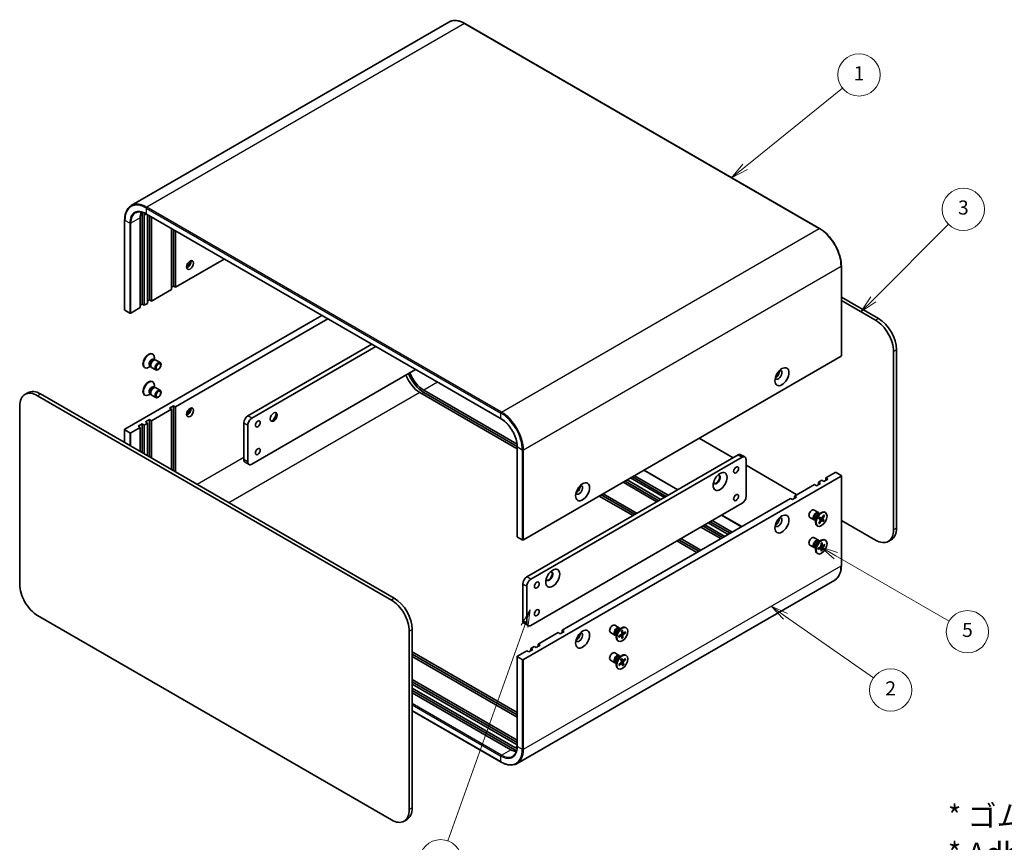
# Model space of a CAD drawing. Units: millimetres. Extents: x 36 to 3781, y 20 to 723.
# Drawn here: x 470 to 820, y 260 to 552 of the extents above; entities that cross this region are included whole.
import ezdxf

# ---------------------------------------------------------------- set-up
doc = ezdxf.new("R2010")
doc.units = ezdxf.units.MM
doc.header["$LTSCALE"] = 2.5
for name, color, linetype, lineweight in [('Symbol (ISO)', 7, 'Continuous', 18), ('Symbol (TK)', 100, 'Continuous', 18), ('Visible (ISO)', 7, 'Continuous', 35), ('Visible Narrow (ISO)', 7, 'Continuous', 25)]:
    doc.layers.add(name, color=color, linetype=linetype, lineweight=lineweight)
doc.styles.add('Note Text (TK)', font='txt')
doc.styles.add('Note Text (TK2)', font='txt')

# ---------------------------------------------------------------- blocks, each defined once
blk = doc.blocks.new('バルーン1')
at = {"layer": 'Symbol (TK)', "color": 100}
for p, q in [((260.55, 137.03), (259.24, 134.84)), ((259.71, 134.68), (260.55, 137.03)), ((260.18, 134.51), (260.55, 137.03)), ((259.71, 134.68), (248.84, 104.23))]:
    blk.add_line(p, q, dxfattribs=at)
at = {"layer": 'Symbol (TK)'}
blk.add_circle((247.83, 101.41), 3, dxfattribs=at)
at = {"layer": 'Symbol (TK)', "color": 7, "insert": (247.83, 101.39), "char_height": 2, "attachment_point": 5, "style": 'Note Text (TK2)'}
blk.add_mtext('4', dxfattribs=at)
blk = doc.blocks.new('バルーン2')
at = {"layer": 'Symbol (TK)', "color": 100}
for p, q in [((296.77, 136.07), (294.72, 137.51)), ((297.06, 136.48), (294.72, 137.51)), ((294.72, 137.51), (296.48, 135.67)), ((296.77, 136.07), (309.26, 127.34))]:
    blk.add_line(p, q, dxfattribs=at)
at = {"layer": 'Symbol (TK)'}
blk.add_circle((311.7, 125.63), 3, dxfattribs=at)
at = {"layer": 'Symbol (TK)', "color": 7, "insert": (311.7, 125.61), "char_height": 2, "attachment_point": 5, "style": 'Note Text (TK2)'}
blk.add_mtext('2', dxfattribs=at)
blk = doc.blocks.new('バルーン3')
at = {"layer": 'Symbol (TK)', "color": 100}
for p, q in [((303.92, 144.69), (301.75, 145.94)), ((304.17, 145.12), (301.75, 145.94)), ((301.75, 145.94), (303.67, 144.26)), ((303.92, 144.69), (320, 135.4))]:
    blk.add_line(p, q, dxfattribs=at)
at = {"layer": 'Symbol (TK)'}
blk.add_circle((322.6, 133.9), 3, dxfattribs=at)
at = {"layer": 'Symbol (TK)', "color": 7, "insert": (322.6, 133.9), "char_height": 2, "attachment_point": 5, "style": 'Note Text (TK2)'}
blk.add_mtext('5', dxfattribs=at)
blk = doc.blocks.new('バルーン4')
at = {"layer": 'Symbol (TK)', "color": 100}
for p, q in [((309.25, 181.05), (319.91, 191.71)), ((308.9, 181.4), (307.48, 179.28)), ((309.25, 181.05), (307.48, 179.28)), ((307.48, 179.28), (309.6, 180.7))]:
    blk.add_line(p, q, dxfattribs=at)
at = {"layer": 'Symbol (TK)'}
blk.add_circle((322.02, 193.82), 3, dxfattribs=at)
at = {"layer": 'Symbol (TK)', "color": 7, "insert": (322.02, 193.82), "char_height": 2, "attachment_point": 5, "style": 'Note Text (TK2)'}
blk.add_mtext('3', dxfattribs=at)
blk = doc.blocks.new('バルーン5')
at = {"layer": 'Symbol (TK)', "color": 100}
for p, q in [((291.06, 199.85), (304.88, 211.01)), ((290.74, 200.24), (289.11, 198.28)), ((291.06, 199.85), (289.11, 198.28)), ((289.11, 198.28), (291.37, 199.46))]:
    blk.add_line(p, q, dxfattribs=at)
at = {"layer": 'Symbol (TK)'}
blk.add_circle((307.21, 212.89), 3, dxfattribs=at)
at = {"layer": 'Symbol (TK)', "color": 7, "insert": (307.21, 212.86), "char_height": 2, "attachment_point": 5, "style": 'Note Text (TK2)'}
blk.add_mtext('1', dxfattribs=at)

msp = doc.modelspace()

# ---------------------------------------------------------------- linework, layer by layer
at = {"layer": 'Visible (ISO)'}
for p, q in [((622.5219, 550.954), (509.809, 485.8792)), ((628.1719, 550.4241), (754.0369, 477.7559)), ((513.6827, 450.9191), (513.6827, 482.7625)), ((514.3898, 482.3542), (514.3898, 450.5108)), ((515.159, 482.8701), (641.024, 410.2019)), ((515.5919, 451.2049), (515.5919, 482.6202)), ((516.299, 452.4296), (516.299, 482.2119)), ((507.443, 480.7212), (507.443, 448.8779)), ((512.9756, 449.6944), (512.9756, 481.5377)), ((517.0061, 481.8037), (517.0061, 452.0214)), ((524.0772, 456.1038), (524.0772, 477.7212)), ((524.7843, 457.3286), (524.7843, 477.3129)), ((525.4914, 476.9047), (525.4914, 456.9203)), ((525.4914, 456.9203), (542.7983, 466.9125)), ((761.7529, 464.3913), (761.7529, 432.5479)), ((517.0061, 452.0214), (524.0772, 456.1038)), ((524.7843, 457.3286), (524.0772, 456.9203)), ((525.4914, 456.9203), (524.7843, 457.3286)), ((513.6827, 450.9191), (512.9756, 450.5108)), ((514.3898, 450.5108), (513.6827, 450.9191)), ((514.3898, 450.5108), (515.5919, 451.2049)), ((516.299, 452.4296), (515.5919, 452.0214)), ((517.0061, 452.0214), (516.299, 452.4296)), ((761.7529, 453.4403), (774.9586, 445.816)), ((773.898, 445.2036), (761.7529, 452.2156)), ((509.2279, 447.7756), (507.5309, 448.7554)), ((509.6522, 447.7756), (512.9756, 449.6944)), ((577.4466, 446.9084), (507.5309, 406.5425)), ((579.5679, 445.6836), (525.4914, 414.4625)), ((517.2497, 433.2557), (517.4241, 433.155)), ((551.1593, 411.319), (595.1242, 436.7021)), ((596.5384, 435.8857), (552.5736, 410.5025)), ((780.2619, 370.9024), (780.2619, 434.1809)), ((781.3226, 434.7933), (781.3226, 371.5148)), ((517.7148, 431.3667), (518.082, 431.1547)), ((517.9234, 431.1458), (518.1849, 431.1605)), ((517.9937, 431.2057), (517.9937, 431.8961)), ((518.4985, 431.0913), (520.0518, 430.1945)), ((761.665, 432.4254), (648.9522, 367.3507)), ((514.4997, 428.4925), (514.6741, 428.3918)), ((516.647, 428.8733), (516.0491, 428.5281)), ((516.3681, 429.0343), (516.7353, 428.8223)), ((516.6638, 428.964), (516.7818, 428.7302)), ((516.9985, 428.4932), (518.5518, 427.5964)), ((552.5736, 394.1726), (610.6806, 427.7207)), ((517.2497, 423.4577), (517.4241, 423.357)), ((473.1202, 419.5215), (472.0596, 418.9091)), ((517.7148, 421.5688), (518.082, 421.3567)), ((517.9234, 421.3478), (518.1849, 421.3625)), ((517.9937, 421.4077), (517.9937, 422.0981)), ((518.4985, 421.2933), (520.0518, 420.3966)), ((646.743, 399.653), (612.1827, 419.6065)), ((613.5969, 420.4229), (646.6777, 401.3237)), ((613.5969, 419.6065), (646.741, 400.4707)), ((602.071, 345.9993), (476.5596, 418.4634)), ((477.6202, 419.0757), (603.1317, 346.6117)), ((514.4997, 418.6946), (514.6741, 418.5939)), ((516.647, 419.0753), (516.0491, 418.7301)), ((516.3681, 419.2363), (516.7353, 419.0243)), ((516.6638, 419.166), (516.7818, 418.9322)), ((516.9985, 418.6952), (518.5518, 417.7985)), ((470.1956, 414.7891), (470.1956, 351.5106)), ((524.0772, 413.646), (517.0061, 409.5635)), ((523.37, 414.0543), (524.7843, 414.8708)), ((524.0772, 413.646), (523.37, 414.0543)), ((524.0772, 392.2538), (524.0772, 413.646)), ((524.7843, 414.8708), (524.7843, 391.8456)), ((524.7843, 414.8708), (525.4914, 414.4625)), ((525.4914, 414.4625), (525.4914, 391.4373)), ((514.8848, 409.1553), (516.299, 409.9718)), ((515.5919, 408.747), (514.8848, 409.1553)), ((516.299, 409.9718), (516.299, 396.7445)), ((516.299, 409.9718), (517.0061, 409.5635)), ((517.0061, 409.5635), (517.0061, 396.3363)), ((549.7451, 395.8056), (549.7451, 408.8695)), ((507.443, 406.42), (507.443, 401.8576)), ((509.2279, 405.3178), (507.5309, 406.2976)), ((512.9756, 407.2365), (509.6522, 405.3178)), ((512.2685, 407.6448), (513.6827, 408.4613)), ((512.9756, 407.2365), (512.2685, 407.6448)), ((512.9756, 398.6633), (512.9756, 407.2365)), ((513.6827, 408.4613), (513.6827, 398.2551)), ((513.6827, 408.4613), (514.3898, 408.053)), ((515.5919, 408.747), (514.3898, 408.053)), ((514.3898, 408.053), (514.3898, 397.8468)), ((515.5919, 397.1528), (515.5919, 408.747)), ((551.1593, 408.053), (551.1593, 394.9891)), ((711.319, 403.3582), (723.3398, 396.4179)), ((646.743, 368.4529), (646.743, 400.2963)), ((551.5736, 394.0735), (550.1593, 394.89)), ((650.1543, 354.1643), (725.1076, 397.4386)), ((726.5218, 396.6221), (651.5685, 353.3478)), ((726.1076, 397.5376), (727.5218, 396.7211)), ((727.936, 382.7416), (727.936, 395.8056)), ((691.7493, 392.0596), (703.7701, 385.1194)), ((727.936, 393.7643), (745.9673, 383.354)), ((648.9522, 324.8928), (761.665, 389.9676)), ((685.0147, 388.1713), (697.0355, 381.2311)), ((685.7218, 388.5796), (697.7426, 381.6394)), ((698.9447, 382.3334), (686.9238, 389.2736)), ((687.631, 389.6819), (699.6518, 382.7416)), ((688.3381, 390.0901), (700.3589, 383.1499)), ((753.604, 387.7631), (754.8061, 388.4571)), ((755.5132, 388.0489), (754.8061, 388.4571)), ((756.9274, 388.8654), (755.5132, 388.0489)), ((756.2203, 389.2736), (759.5437, 391.1924)), ((756.2203, 389.2736), (756.9274, 388.8654)), ((756.2203, 388.4571), (756.2203, 389.2736)), ((759.968, 391.1924), (761.665, 390.2126)), ((761.7529, 390.0901), (761.7529, 358.2467)), ((696.3284, 380.8229), (684.3076, 387.7631)), ((745.1187, 382.8641), (752.1898, 386.9466)), ((752.8969, 386.5383), (752.1898, 386.9466)), ((754.3111, 387.3548), (752.8969, 386.5383)), ((753.604, 387.7631), (754.3111, 387.3548)), ((753.604, 386.9466), (753.604, 387.7631)), ((662.6701, 335.2624), (743.7045, 382.0476)), ((687.8431, 375.9239), (675.8223, 382.8641)), ((676.5294, 383.2724), (688.5502, 376.3321)), ((677.2365, 383.6806), (689.2573, 376.7404)), ((744.4116, 381.6394), (743.7045, 382.0476)), ((745.8258, 382.4559), (744.4116, 381.6394)), ((745.1187, 382.8641), (745.8258, 382.4559)), ((745.1187, 382.0476), (745.1187, 382.8641)), ((651.5685, 337.0178), (726.5218, 380.2921)), ((753.6116, 376.9984), (752.0583, 377.8952)), ((715.9152, 374.1684), (722.9863, 370.0859)), ((719.3265, 376.1379), (726.3976, 372.0554)), ((752.1116, 374.4003), (750.5583, 375.2971)), ((752.6164, 374.2859), (752.4051, 374.4079)), ((752.5281, 374.3369), (752.4252, 374.3311)), ((752.6164, 374.7413), (752.6164, 373.5955)), ((753.5687, 376.3906), (754.561, 376.9635)), ((753.7402, 373.2463), (754.3386, 374.277)), ((753.9631, 376.6183), (753.7518, 376.7404)), ((753.7868, 374.9389), (754.3456, 374.5332)), ((754.3458, 374.5331), (753.8029, 374.9293)), ((753.8748, 376.6693), (753.8283, 376.7614)), ((753.8837, 374.929), (755.3429, 373.9203)), ((753.9827, 373.0876), (754.6135, 374.0971)), ((754.6465, 375.0161), (754.0166, 375.2948)), ((755.5992, 374.3457), (754.0178, 375.1516)), ((754.0455, 375.3683), (754.6389, 375.02)), ((755.4253, 373.8667), (754.8319, 374.215)), ((755.4881, 376.1474), (754.8573, 375.1379)), ((755.684, 374.296), (755.1251, 374.7018)), ((755.7306, 375.9887), (755.1322, 374.958)), ((755.3566, 375.937), (755.6429, 375.9343)), ((756.1104, 376.9991), (755.936, 377.0997)), ((761.7529, 374.2402), (773.898, 367.2282)), ((718.9558, 367.7589), (711.8847, 371.8414)), ((712.5918, 372.2497), (719.6629, 368.1672)), ((713.2989, 372.6579), (720.37, 368.5754)), ((721.5721, 369.2694), (714.501, 373.3519)), ((715.2081, 373.7602), (722.2792, 369.6777)), ((753.3604, 372.2359), (753.186, 372.3366)), ((753.989, 373.1892), (753.8491, 373.4338)), ((646.8309, 368.3305), (648.5279, 367.3507)), ((710.4705, 362.8599), (703.3994, 366.9424)), ((704.1065, 367.3507), (711.1776, 363.2682)), ((704.8136, 367.7589), (711.8847, 363.6764)), ((753.6116, 367.2004), (752.0583, 368.0972)), ((753.5687, 366.5927), (754.561, 367.1656)), ((753.9631, 366.8204), (753.7518, 366.9424)), ((753.8748, 366.8714), (753.8283, 366.9634)), ((756.1104, 367.2011), (755.936, 367.3018)), ((779.4586, 367.3948), (778.398, 366.7824)), ((752.1116, 364.6024), (750.5583, 365.4991)), ((752.6164, 364.4879), (752.4051, 364.6099)), ((752.5281, 364.5389), (752.4252, 364.5332)), ((752.6164, 364.9434), (752.6164, 363.7975)), ((753.5375, 364.3326), (754.3799, 364.8464)), ((753.5375, 363.9232), (754.3799, 364.3822)), ((754.4946, 364.3865), (754.0991, 364.6751)), ((754.5581, 366.1004), (754.5344, 365.1139)), ((754.5581, 363.334), (754.5344, 364.293)), ((754.9901, 365.2446), (754.5423, 365.4427)), ((754.8715, 363.6349), (754.5423, 363.9735)), ((754.9127, 366.3051), (754.9364, 365.346)), ((754.9127, 363.5387), (754.9364, 364.5251)), ((755.9333, 365.7158), (755.0909, 365.2568)), ((755.9333, 365.3064), (755.0909, 364.7927)), ((755.3715, 365.4098), (755.8293, 365.294)), ((753.3604, 362.438), (753.186, 362.5387)), ((759.3869, 353.0887), (646.674, 288.0139)), ((648.7401, 338.6508), (648.7401, 351.7148)), ((650.1543, 350.8983), (650.1543, 337.8343)), ((476.5596, 340.4879), (602.071, 268.0239)), ((609.4957, 335.589), (609.4957, 272.3105)), ((649.1543, 337.7353), (650.5685, 336.9188)), ((682.9009, 336.1736), (681.3476, 337.0703)), ((682.858, 335.5658), (683.8503, 336.1387)), ((683.2524, 335.7935), (683.0411, 335.9155)), ((683.1641, 335.8445), (683.1176, 335.9366)), ((685.3997, 336.1742), (685.2253, 336.2749)), ((608.435, 271.6981), (608.435, 334.9766)), ((654.1848, 330.3634), (661.2559, 334.4459)), ((661.963, 334.0376), (661.2559, 334.4459)), ((663.3772, 334.8541), (661.963, 334.0376)), ((662.6701, 334.4459), (662.6701, 335.2624)), ((662.6701, 335.2624), (663.3772, 334.8541)), ((681.4009, 333.5755), (679.8476, 334.4723)), ((681.9058, 333.4611), (681.6944, 333.5831)), ((681.8174, 333.5121), (681.7145, 333.5063)), ((681.9058, 333.9165), (681.9058, 332.7707)), ((682.8208, 333.2482), (683.6617, 333.799)), ((682.8347, 332.8471), (683.6773, 333.3442)), ((683.7983, 333.352), (683.4109, 333.6347)), ((683.8009, 335.0376), (683.81, 334.0698)), ((684.2651, 334.2253), (683.8066, 334.4282)), ((683.8943, 332.3272), (683.8377, 333.2655)), ((684.2048, 332.6424), (683.8542, 332.992)), ((684.1551, 335.2581), (684.2117, 334.3198)), ((684.2486, 332.5478), (684.2394, 333.5155)), ((685.2148, 334.7382), (684.3721, 334.2411)), ((685.2286, 334.3371), (684.3877, 333.7864)), ((684.6851, 334.4258), (685.1246, 334.3218)), ((652.2756, 328.4446), (650.8614, 327.6281)), ((651.5685, 328.8529), (652.7706, 329.5469)), ((651.5685, 328.8529), (652.2756, 328.4446)), ((651.5685, 328.0364), (651.5685, 328.8529)), ((653.4777, 329.1386), (652.7706, 329.5469)), ((654.8919, 329.9551), (653.4777, 329.1386)), ((654.1848, 330.3634), (654.8919, 329.9551)), ((654.1848, 329.5469), (654.1848, 330.3634)), ((682.6497, 331.4111), (682.4753, 331.5118)), ((609.4957, 327.5873), (646.743, 306.0825)), ((609.4957, 326.7708), (646.743, 305.266)), ((646.743, 304.4495), (609.4957, 325.9543)), ((646.743, 325.9951), (646.743, 294.1518)), ((646.8309, 326.1176), (650.1543, 328.0364)), ((646.8309, 325.8726), (648.5279, 324.8928)), ((650.8614, 327.6281), (650.1543, 328.0364)), ((682.9009, 326.3756), (681.3476, 327.2724)), ((682.858, 325.7678), (683.8503, 326.3408)), ((683.2524, 325.9956), (683.0411, 326.1176)), ((683.1641, 326.0465), (683.1176, 326.1386)), ((683.5216, 324.976), (683.7329, 324.156)), ((683.8622, 325.2864), (684.119, 324.5079)), ((685.1261, 325.2116), (684.3103, 324.4966)), ((685.3997, 326.3763), (685.2253, 326.477)), ((681.4009, 323.7775), (679.8476, 324.6743)), ((681.9058, 323.6631), (681.6944, 323.7851)), ((681.8174, 323.7141), (681.7145, 323.7083)), ((681.9058, 324.1185), (681.9058, 322.9727)), ((682.6497, 321.6131), (682.4753, 321.7138)), ((682.8247, 323.1142), (683.6274, 323.8742)), ((682.9233, 322.7778), (683.7391, 323.4928)), ((682.9451, 322.8586), (682.9356, 322.8773)), ((683.8981, 323.5284), (683.5391, 323.7906)), ((684.4688, 323.0959), (683.5733, 323.823)), ((684.1652, 324.4529), (683.5908, 324.7071)), ((684.1873, 322.703), (683.9304, 323.4815)), ((684.5279, 323.0134), (684.3166, 323.8334)), ((685.2247, 324.8752), (684.422, 324.1152)), ((684.7647, 324.8949), (685.1228, 324.8432)), ((609.4957, 317.7893), (646.743, 296.2845)), ((609.4957, 316.9728), (646.743, 295.4681)), ((646.743, 294.6516), (609.4957, 316.1563)), ((609.4957, 314.7683), (645.9117, 293.7435)), ((609.4957, 313.9518), (645.9117, 292.927)), ((644.4974, 292.927), (609.4957, 313.1353)), ((609.4957, 306.7468), (641.024, 288.5439)), ((607.6317, 268.1905), (606.571, 267.5781))]:
    msp.add_line(p, q, dxfattribs=at)
for centre, major_axis, start_param, end_param in [((518.6324, 478.2717), (-4, 6.9282), 0.43656147, 0.78539816), ((520.0466, 479.0882), (-4.5, 7.7942), 0.68428824, 0.78539816), ((520.0466, 479.0882), (4, -6.9282), 3.78762006, 3.92699082), ((528.5319, 466.0243), (1.75, 3.0311), 4.29821921, 5.12655876), ((529.7694, 465.3098), (0.875, 1.5155), 3.67106299, 5.75371497), ((507.743, 448.8779), (-0.3, 0), 0, 0.78539816), ((509.44, 447.8981), (0.3, 0), 3.92699082, 5.49778714), ((773.898, 437.8552), (4.5, -7.7942), 0.78539816, 2.35619449), ((774.9586, 438.4675), (-4.5, 7.7942), 3.92699082, 5.49778714), ((515.8747, 430.8741), (1.375, 2.3816), 0, 3.14159265), ((516.0491, 430.7734), (1.375, 2.3816), 5.49778714, 10.21017612), ((517.0414, 430.2005), (0.6733, 1.1662), 0, 3.14159265), ((517.5317, 429.9175), (0.6733, 1.1662), 0.36136712, 2.78022553), ((517.7485, 429.7922), (0.75, 1.299), 0, 3.14159263), ((761.4529, 432.5479), (0.3, 0), 5.49778714, 6.28318531), ((613.5969, 426.9549), (4.5, -7.7942), 4.47444786, 5.49778714), ((613.5969, 426.9549), (4, -6.9282), 4.44401389, 5.49778714), ((739.4265, 425.9139), (0.875, 1.5155), 2.78022553, 6.64455243), ((738.5426, 426.4242), (0.875, 1.5155), 3.77694932, 5.64782864), ((515.8747, 421.0761), (1.375, 2.3816), 0, 3.14159265), ((516.0491, 420.9755), (1.375, 2.3816), 5.49778714, 10.21017612), ((612.1827, 426.1384), (-4, 6.9282), 1.30242124, 2.35619449), ((476.5596, 411.1149), (-4.5, 7.7942), 5.49778714, 7.06858347), ((477.6202, 411.7273), (-4.5, 7.7942), 5.49778714, 6.28318531), ((517.0414, 420.4025), (0.6733, 1.1662), 0, 3.14159265), ((517.5317, 420.1195), (0.6733, 1.1662), 0.36136712, 2.78022553), ((517.7485, 419.9943), (0.75, 1.299), 0, 3.14159265), ((528.5319, 413.7685), (1.75, 3.0311), 4.29821921, 5.12655876), ((529.7694, 413.0541), (-0.875, -1.5155), 0.52947034, 2.61212232), ((560.175, 411.0128), (0.875, 1.5155), 3.2427805, 6.18199746), ((551.1593, 409.686), (-1, -1.7321), 3.92699082, 5.49778714), ((552.5736, 408.8695), (1, 1.7321), 0.78539816, 2.35619449), ((558.9375, 411.7273), (1.75, 3.0311), 4.22569403, 5.19908394), ((507.743, 406.42), (-0.3, 0), 5.49778714, 7.06858347), ((509.44, 405.4402), (-0.3, 0), 0.78539816, 2.35619449), ((551.1593, 396.6221), (-1, -1.7321), 5.49778714, 6.28318531), ((552.5736, 395.8056), (-1, -1.7321), 5.49778714, 7.06858347), ((725.1076, 395.8056), (1, 1.7321), 0, 0.78539816), ((726.5218, 394.9891), (1, 1.7321), 5.49778714, 7.06858347), ((717.5062, 388.7633), (-0.875, -1.5155), 5.92181818, 9.78614508), ((717.3294, 388.8654), (-0.875, -1.5155), 0.10118784, 3.04040481), ((759.7558, 391.0699), (0.3, 0), 0.78539816, 2.35619449), ((761.4529, 390.0901), (0.3, 0), 5.49778714, 7.06858347), ((668.7158, 385.0891), (-0.875, -1.5155), 5.92181818, 9.78614508), ((667.832, 385.5994), (0.875, 1.5155), 3.77694932, 5.64782864), ((726.5218, 381.9251), (-1, -1.7321), 0.78539816, 2.35619449), ((751.3083, 376.5961), (-0.75, -1.299), 3.14159265, 6.28318531), ((754.561, 374.7182), (-1.375, -2.3816), 3.14159265, 6.28318531), ((739.4265, 373.6581), (-0.875, -1.5155), 5.92181818, 9.78614508), ((738.5426, 374.1684), (0.875, 1.5155), 3.77694932, 5.64782864), ((752.8616, 375.6993), (-0.75, -1.299), 2.78022553, 6.64455243), ((753.0784, 375.5741), (-0.6733, -1.1662), 3.14159265, 6.28318531), ((753.5687, 375.2911), (0.6733, 1.1662), 0.78539816, 2.35619449), ((753.5589, 375.2967), (-0.4102, -0.7106), 1.37943965, 1.69759837), ((754.2266, 374.3427), (0.1124, 0.1948), 4.70824688, 6.22277277), ((754.719, 374.0205), (0.1124, 0.1948), 6.27904321, 7.7935691), ((754.7518, 375.2144), (-0.1124, -0.1948), 6.27904321, 7.7935691), ((755.2442, 374.8923), (-0.1124, -0.1948), 4.70824688, 6.22277277), ((773.898, 374.5767), (4.5, -7.7942), 5.49778714, 7.06858347), ((774.9586, 375.189), (4.5, -7.7942), 0, 0.78539816), ((647.043, 368.4529), (-0.3, 0), 0, 0.78539816), ((648.7401, 367.4731), (0.3, 0), 3.92699082, 5.49778714), ((751.3083, 366.7982), (-0.75, -1.299), 3.14159265, 6.28318531), ((752.8616, 365.9014), (-0.75, -1.299), 2.78022553, 6.64455243), ((753.0784, 365.7762), (-0.6733, -1.1662), 3.14159265, 6.28318531), ((754.561, 364.9202), (-1.375, -2.3816), 3.14159265, 6.28318531), ((753.5687, 365.4931), (0.6733, 1.1662), 0.78539816, 2.35619449), ((754.3754, 365.0273), (0.1124, 0.1948), 3.95512603, 5.46965193), ((754.3754, 364.1961), (0.1124, 0.1948), 5.52592236, 7.04044825), ((755.0953, 365.443), (-0.1124, -0.1948), 5.52592236, 7.04044825), ((755.0953, 364.6117), (-0.1124, -0.1948), 3.95512603, 5.46965193), ((650.1543, 352.5313), (-1, -1.7321), 3.92699082, 5.49778714), ((651.5685, 351.7148), (1, 1.7321), 0.78539816, 2.35619449), ((658.1092, 354.4704), (-0.875, -1.5155), 5.92181818, 9.78614508), ((657.9325, 354.5725), (-0.875, -1.5155), 0.10118784, 3.04040481), ((476.5596, 347.8364), (-4.5, 7.7942), 0.78539816, 2.35619449), ((602.071, 338.6508), (4.5, -7.7942), 0.78539816, 2.35619449), ((603.1317, 339.2632), (-4.5, 7.7942), 3.92699082, 5.49778714), ((650.1543, 339.4673), (-1, -1.7321), 5.49778714, 6.28318531), ((651.5685, 338.6508), (-1, -1.7321), 5.49778714, 7.06858347), ((680.5976, 335.7713), (-0.75, -1.299), 3.14159265, 6.28318531), ((682.1509, 334.8745), (-0.75, -1.299), 2.78022553, 6.64455243), ((682.3678, 334.7493), (-0.6733, -1.1662), 3.14159265, 6.28318531), ((683.8503, 333.8934), (-1.375, -2.3816), 3.14159265, 6.28318531), ((682.858, 334.4663), (0.6733, 1.1662), 0.78539816, 2.35619449), ((668.7158, 332.8333), (0.875, 1.5155), 2.78022553, 6.64455243), ((667.832, 333.3436), (0.875, 1.5155), 3.77694932, 5.64782864), ((683.651, 333.976), (0.1124, 0.1948), 3.99412629, 5.50865218), ((683.6791, 333.1616), (0.1124, 0.1948), 5.56492262, 7.07944851), ((684.3703, 334.4237), (-0.1124, -0.1948), 5.56492262, 7.07944851), ((684.3984, 333.6093), (-0.1124, -0.1948), 3.99412629, 5.50865218), ((647.043, 325.9951), (-0.3, 0), 5.49778714, 7.06858347), ((680.5976, 325.9733), (-0.75, -1.299), 3.14159265, 6.28318531), ((682.1509, 325.0766), (-0.75, -1.299), 2.78022553, 6.64455243), ((682.3678, 324.9513), (-0.6733, -1.1662), 3.14159265, 6.28318531), ((683.8503, 324.0954), (-1.375, -2.3816), 3.14159265, 6.28318531), ((682.858, 324.6683), (0.6733, 1.1662), 0.78539816, 2.35619449), ((648.7401, 325.0153), (-0.3, 0), 0.78539816, 2.35619449), ((683.5789, 324.0211), (0.1124, 0.1948), 4.23670393, 5.75122983), ((683.779, 323.3381), (0.1124, 0.1948), 5.80750026, 7.32202615), ((684.2705, 324.6513), (-0.1124, -0.1948), 5.80750026, 7.32202615), ((684.4705, 323.9683), (-0.1124, -0.1948), 4.23670393, 5.75122983), ((645.9117, 300.2755), (4, -6.9282), 5.49778714, 5.6371579), ((644.4974, 299.459), (-4, 6.9282), 2.35619449, 2.70503119), ((645.9117, 300.2755), (4.5, -7.7942), 5.49778714, 5.59889707), ((602.071, 275.3723), (4.5, -7.7942), 5.49778714, 7.06858347), ((603.1317, 275.9847), (4.5, -7.7942), 0, 0.78539816)]:
    msp.add_ellipse(centre, major_axis=major_axis, ratio=0.57735027, start_param=start_param, end_param=end_param, dxfattribs=at)
for centre, major_axis in [((530.6532, 464.7995), (-0.875, -1.5155)), ((519.3018, 428.8955), (-0.75, -1.299)), ((519.4102, 428.8329), (-0.5966, -1.0334)), ((740.664, 425.1995), (-1.75, -3.0311)), ((519.3018, 419.0975), (-0.75, -1.299)), ((519.4102, 419.0349), (-0.5966, -1.0334)), ((530.6532, 412.5438), (0.875, 1.5155)), ((560.3517, 410.9108), (0.875, 1.5155)), ((554.6949, 408.4613), (0.6148, 1.0648)), ((554.6949, 398.6633), (0.6148, 1.0648)), ((718.7437, 388.0489), (1.75, 3.0311)), ((724.4005, 392.1313), (0.6148, 1.0648)), ((669.9533, 384.3746), (-1.75, -3.0311)), ((724.4005, 382.3334), (0.6148, 1.0648)), ((754.7354, 374.6175), (-1.375, -2.3816)), ((740.664, 372.9437), (1.75, 3.0311)), ((754.7354, 364.8195), (1.375, 2.3816)), ((659.3467, 353.756), (1.75, 3.0311)), ((653.6898, 351.3065), (0.6148, 1.0648)), ((653.6898, 341.5086), (0.6148, 1.0648)), ((669.9533, 332.1188), (1.75, 3.0311)), ((684.0247, 333.7927), (-1.375, -2.3816)), ((684.0247, 323.9947), (1.375, 2.3816))]:
    msp.add_ellipse(centre, major_axis=major_axis, ratio=0.57735027, dxfattribs=at)
for points, knots in [([(622.5219, 550.954), (622.8255, 551.1294), (623.1531, 551.2632), (623.8443, 551.444), (624.2078, 551.491), (624.9595, 551.4993), (625.3476, 551.4606), (626.1389, 551.3006), (626.5421, 551.1794), (627.3546, 550.8589), (627.7639, 550.6596), (628.1719, 550.4241)], [3.926990817, 3.926990817, 3.926990817, 3.926990817, 4.08407045, 4.08407045, 4.241150082, 4.241150082, 4.398229715, 4.398229715, 4.555309348, 4.555309348, 4.71238898, 4.71238898, 4.71238898, 4.71238898]), ([(509.809, 485.8792), (509.5053, 485.7039), (509.2257, 485.4871), (508.7235, 484.9789), (508.501, 484.6877), (508.118, 484.0408), (507.9575, 483.6853), (507.7004, 482.9201), (507.6038, 482.5103), (507.4751, 481.6464), (507.443, 481.1923), (507.443, 480.7212)], [2.35619449, 2.35619449, 2.35619449, 2.35619449, 2.513274123, 2.513274123, 2.670353756, 2.670353756, 2.827433388, 2.827433388, 2.984513021, 2.984513021, 3.141592654, 3.141592654, 3.141592654, 3.141592654]), ([(511.309, 483.2812), (511.5028, 483.393), (511.7117, 483.4786), (512.1588, 483.5955), (512.3969, 483.6268), (512.8988, 483.6324), (513.1626, 483.6065), (513.7093, 483.496), (513.9923, 483.4113), (514.5694, 483.1836), (514.8635, 483.0407), (515.159, 482.8701)], [3.926990817, 3.926990817, 3.926990817, 3.926990817, 4.08407045, 4.08407045, 4.241150082, 4.241150082, 4.398229715, 4.398229715, 4.555309348, 4.555309348, 4.71238898, 4.71238898, 4.71238898, 4.71238898]), ([(754.0369, 477.7559), (754.8527, 477.2848), (755.663, 476.6681), (757.2006, 475.2036), (757.9275, 474.3559), (759.2308, 472.5101), (759.8069, 471.5122), (760.7537, 469.4607), (761.1244, 468.4073), (761.624, 466.3435), (761.7529, 465.3334), (761.7529, 464.3913)], [4.71238898, 4.71238898, 4.71238898, 4.71238898, 5.02654825, 5.02654825, 5.34070751, 5.34070751, 5.65486678, 5.65486678, 5.96902604, 5.96902604, 6.28318531, 6.28318531, 6.28318531, 6.28318531]), ([(646.743, 400.2963), (646.743, 400.9776), (646.6495, 401.7191), (646.2804, 403.246), (646.0048, 404.0313), (645.2982, 405.5633), (644.8675, 406.3099), (643.8947, 407.6886), (643.3528, 408.3204), (642.2144, 409.4056), (641.618, 409.8586), (641.026, 410.2008), (641.025, 410.2013), (641.024, 410.2019)], [0, 0, 0, 0, 0.31363808, 0.31363808, 0.62779734, 0.62779734, 0.94195661, 0.94195661, 1.25611588, 1.25611588, 1.57027514, 1.57027514, 1.57079633, 1.57079633, 1.57079633, 1.57079633]), ([(753.7925, 374.9349), (753.7966, 374.9319), (753.7996, 374.9297), (753.8027, 374.9274), (753.8024, 374.9277), (753.7978, 374.9309), (753.7928, 374.9346), (753.7868, 374.9389)], [0.0346183544, 0.0346183544, 0.0346183544, 0.0346183544, 0.0376526245, 0.0376526245, 0.0414107697, 0.0414107697, 0.0452207105, 0.0452207105, 0.0452207105, 0.0452207105]), ([(753.8022, 374.9278), (753.8168, 374.9578), (753.8321, 374.9876), (753.8636, 375.0468), (753.8799, 375.0762), (753.9135, 375.1343), (753.9309, 375.163), (753.9665, 375.2199), (753.9847, 375.2479), (754.0222, 375.3032), (754.0413, 375.3304), (754.0609, 375.3572)], [2.989400325, 2.989400325, 2.989400325, 2.989400325, 3.050282785, 3.050282785, 3.111165245, 3.111165245, 3.172047705, 3.172047705, 3.232930165, 3.232930165, 3.293812625, 3.293812625, 3.293812625, 3.293812625]), ([(754.0455, 375.3683), (754.0518, 375.3646), (754.057, 375.3612), (754.0605, 375.3583), (754.061, 375.3576), (754.0608, 375.3572)], [0.01516536768, 0.01516536768, 0.01516536768, 0.01516536768, 0.0189753085, 0.0189753085, 0.02115568645, 0.02115568645, 0.02115568645, 0.02115568645]), ([(755.4253, 373.8667), (755.419, 373.8704), (755.4096, 373.8762), (755.3916, 373.8877), (755.3798, 373.8953), (755.3613, 373.9078), (755.3516, 373.9144), (755.3429, 373.9203)], [0.0151653677, 0.0151653677, 0.0151653677, 0.0151653677, 0.0189753085, 0.0189753085, 0.0227334537, 0.0227334537, 0.0257677238, 0.0257677238, 0.0257677238, 0.0257677238]), ([(755.5992, 374.3457), (755.6086, 374.3409), (755.6189, 374.3354), (755.6385, 374.3246), (755.6506, 374.3176), (755.6688, 374.3064), (755.678, 374.3004), (755.684, 374.296)], [0.0346183544, 0.0346183544, 0.0346183544, 0.0346183544, 0.0376526245, 0.0376526245, 0.0414107697, 0.0414107697, 0.0452207105, 0.0452207105, 0.0452207105, 0.0452207105]), ([(755.7306, 375.9887), (755.7242, 375.9777), (755.7145, 375.9661), (755.6955, 375.9501), (755.683, 375.9429), (755.663, 375.936), (755.6524, 375.9342), (755.6429, 375.9343)], [0.0151653677, 0.0151653677, 0.0151653677, 0.0151653677, 0.0189753085, 0.0189753085, 0.0227334537, 0.0227334537, 0.0257677238, 0.0257677238, 0.0257677238, 0.0257677238]), ([(753.989, 373.1892), (753.9937, 373.181), (753.9971, 373.171), (754.0007, 373.1505), (754.0003, 373.1363), (753.9952, 373.1123), (753.9894, 373.0984), (753.9827, 373.0876)], [0.0346183544, 0.0346183544, 0.0346183544, 0.0346183544, 0.0376526245, 0.0376526245, 0.0414107697, 0.0414107697, 0.0452207105, 0.0452207105, 0.0452207105, 0.0452207105]), ([(753.5672, 363.9708), (753.5675, 363.9689), (753.5676, 363.9671), (753.5676, 363.9577), (753.5647, 363.9489), (753.555, 363.9353), (753.5465, 363.9281), (753.5375, 363.9232)], [0.03680222753, 0.03680222753, 0.03680222753, 0.03680222753, 0.03765262447, 0.03765262447, 0.04141076968, 0.04141076968, 0.04522071051, 0.04522071051, 0.04522071051, 0.04522071051]), ([(753.5672, 363.9708), (753.5637, 363.9947), (753.5609, 364.0193), (753.5567, 364.0695), (753.5553, 364.0953), (753.5539, 364.1477), (753.5539, 364.1745), (753.5553, 364.2289), (753.5567, 364.2566), (753.5604, 364.306), (753.5625, 364.3276), (753.5649, 364.3494)], [6.12983616, 6.12983616, 6.12983616, 6.12983616, 6.191053202, 6.191053202, 6.252270244, 6.252270244, 6.313487285, 6.313487285, 6.374704327, 6.374704327, 6.421200253, 6.421200253, 6.421200253, 6.421200253]), ([(754.5573, 366.0683), (754.575, 366.0813), (754.5926, 366.0938), (754.6335, 366.1218), (754.6568, 366.1368), (754.7032, 366.1653), (754.7264, 366.1786), (754.7726, 366.2036), (754.7956, 366.2153), (754.8412, 366.2368), (754.8639, 366.2466), (754.8864, 366.2556)], [1.432781381, 1.432781381, 1.432781381, 1.432781381, 1.479277307, 1.479277307, 1.540494349, 1.540494349, 1.60171139, 1.60171139, 1.662928432, 1.662928432, 1.724145474, 1.724145474, 1.724145474, 1.724145474]), ([(754.8715, 363.6349), (754.8787, 363.6275), (754.8859, 363.6182), (754.8979, 363.599), (754.904, 363.5856), (754.911, 363.5627), (754.9129, 363.5492), (754.9127, 363.5387)], [0.0346183544, 0.0346183544, 0.0346183544, 0.0346183544, 0.0376526245, 0.0376526245, 0.0414107697, 0.0414107697, 0.0452207105, 0.0452207105, 0.0452207105, 0.0452207105]), ([(754.9127, 366.3051), (754.9129, 366.2949), (754.911, 366.2839), (754.904, 366.2687), (754.8979, 366.2618), (754.8897, 366.2571), (754.8881, 366.2563), (754.8863, 366.2556)], [0.01516536768, 0.01516536768, 0.01516536768, 0.01516536768, 0.0189753085, 0.0189753085, 0.02273345371, 0.02273345371, 0.02358385065, 0.02358385065, 0.02358385065, 0.02358385065]), ([(755.9333, 365.3064), (755.9243, 365.3009), (755.9116, 365.2959), (755.8883, 365.2905), (755.8736, 365.2891), (755.851, 365.2899), (755.8394, 365.2914), (755.8293, 365.294)], [0.0151653677, 0.0151653677, 0.0151653677, 0.0151653677, 0.0189753085, 0.0189753085, 0.0227334537, 0.0227334537, 0.0257677238, 0.0257677238, 0.0257677238, 0.0257677238]), ([(761.7529, 358.2467), (761.7529, 357.7757), (761.7208, 357.3216), (761.5921, 356.4577), (761.4955, 356.0479), (761.2384, 355.2826), (761.0779, 354.9271), (760.6949, 354.2803), (760.4724, 353.989), (759.9702, 353.4808), (759.6905, 353.264), (759.3869, 353.0887)], [0, 0, 0, 0, 0.157079633, 0.157079633, 0.314159265, 0.314159265, 0.471238898, 0.471238898, 0.628318531, 0.628318531, 0.785398163, 0.785398163, 0.785398163, 0.785398163]), ([(682.864, 332.8988), (682.8644, 332.8963), (682.8647, 332.8938), (682.8647, 332.8836), (682.8618, 332.8744), (682.8521, 332.86), (682.8436, 332.8524), (682.8347, 332.8471)], [0.03654496971, 0.03654496971, 0.03654496971, 0.03654496971, 0.03765262447, 0.03765262447, 0.04141076968, 0.04141076968, 0.04522071051, 0.04522071051, 0.04522071051, 0.04522071051]), ([(682.864, 332.8988), (682.8597, 332.922), (682.856, 332.9457), (682.85, 332.9945), (682.8477, 333.0195), (682.8445, 333.0707), (682.8436, 333.0968), (682.8432, 333.15), (682.8437, 333.1772), (682.8458, 333.2251), (682.8471, 333.2457), (682.8488, 333.2666)], [2.98816488, 2.98816488, 2.98816488, 2.98816488, 3.049411696, 3.049411696, 3.110658512, 3.110658512, 3.171905328, 3.171905328, 3.233152144, 3.233152144, 3.27844802, 3.27844802, 3.27844802, 3.27844802]), ([(683.8011, 335.0067), (683.8191, 335.0209), (683.8372, 335.0345), (683.8784, 335.0646), (683.9017, 335.0807), (683.9482, 335.1113), (683.9714, 335.1257), (684.0178, 335.1529), (684.0409, 335.1657), (684.0868, 335.1894), (684.1097, 335.2004), (684.1324, 335.2105)], [4.573297481, 4.573297481, 4.573297481, 4.573297481, 4.620907039, 4.620907039, 4.682094534, 4.682094534, 4.74328203, 4.74328203, 4.804469525, 4.804469525, 4.865657021, 4.865657021, 4.865657021, 4.865657021]), ([(684.1551, 335.2581), (684.1558, 335.2481), (684.1542, 335.2374), (684.1479, 335.2226), (684.1421, 335.2158), (684.1347, 335.2115), (684.1336, 335.211), (684.1324, 335.2105)], [0.01516536768, 0.01516536768, 0.01516536768, 0.01516536768, 0.0189753085, 0.0189753085, 0.02273345371, 0.02273345371, 0.02334146716, 0.02334146716, 0.02334146716, 0.02334146716]), ([(684.2048, 332.6424), (684.2122, 332.6351), (684.2196, 332.6259), (684.232, 332.607), (684.2385, 332.5938), (684.2461, 332.5713), (684.2485, 332.5581), (684.2486, 332.5478)], [0.0346183544, 0.0346183544, 0.0346183544, 0.0346183544, 0.0376526245, 0.0376526245, 0.0414107697, 0.0414107697, 0.0452207105, 0.0452207105, 0.0452207105, 0.0452207105]), ([(685.2286, 334.3371), (685.2196, 334.3312), (685.207, 334.3257), (685.1837, 334.3195), (685.169, 334.3177), (685.1463, 334.318), (685.1347, 334.3194), (685.1246, 334.3218)], [0.0151653677, 0.0151653677, 0.0151653677, 0.0151653677, 0.0189753085, 0.0189753085, 0.0227334537, 0.0227334537, 0.0257677238, 0.0257677238, 0.0257677238, 0.0257677238]), ([(683.5276, 324.9524), (683.5464, 324.9731), (683.5654, 324.9933), (683.6066, 325.0357), (683.6288, 325.0577), (683.6737, 325.1003), (683.6964, 325.1209), (683.7419, 325.1607), (683.7648, 325.1799), (683.8109, 325.2167), (683.834, 325.2343), (683.8571, 325.2511)], [1.426347311, 1.426347311, 1.426347311, 1.426347311, 1.479475088, 1.479475088, 1.540500108, 1.540500108, 1.601525128, 1.601525128, 1.662550148, 1.662550148, 1.723575168, 1.723575168, 1.723575168, 1.723575168]), ([(683.8622, 325.2864), (683.8649, 325.2782), (683.8659, 325.2694), (683.8637, 325.2585), (683.8609, 325.254), (683.8571, 325.2511)], [0.01516536768, 0.01516536768, 0.01516536768, 0.01516536768, 0.0189753085, 0.0189753085, 0.02215042328, 0.02215042328, 0.02215042328, 0.02215042328]), ([(682.9402, 322.868), (682.9316, 322.8851), (682.9235, 322.9028), (682.9083, 322.9398), (682.9013, 322.959), (682.8883, 322.9988), (682.8824, 323.0194), (682.8718, 323.0619), (682.8671, 323.0838), (682.8607, 323.1188), (682.8586, 323.1316), (682.8567, 323.1445)], [6.13966018, 6.13966018, 6.13966018, 6.13966018, 6.199024667, 6.199024667, 6.258389154, 6.258389154, 6.317753642, 6.317753642, 6.377118129, 6.377118129, 6.410189144, 6.410189144, 6.410189144, 6.410189144]), ([(682.9451, 322.8586), (682.9488, 322.8513), (682.9509, 322.8427), (682.9516, 322.8256), (682.9491, 322.8143), (682.9401, 322.7958), (682.932, 322.7854), (682.9233, 322.7778)], [0.0346183544, 0.0346183544, 0.0346183544, 0.0346183544, 0.0376526245, 0.0376526245, 0.0414107697, 0.0414107697, 0.0452207105, 0.0452207105, 0.0452207105, 0.0452207105]), ([(684.4688, 323.0959), (684.477, 323.0892), (684.4855, 323.0811), (684.5006, 323.0645), (684.5092, 323.0529), (684.5207, 323.0334), (684.5256, 323.0221), (684.5279, 323.0134)], [0.0346183544, 0.0346183544, 0.0346183544, 0.0346183544, 0.0376526245, 0.0376526245, 0.0414107697, 0.0414107697, 0.0452207105, 0.0452207105, 0.0452207105, 0.0452207105]), ([(685.2247, 324.8752), (685.2161, 324.8671), (685.2039, 324.8589), (685.1812, 324.8486), (685.1668, 324.8445), (685.1444, 324.8418), (685.1329, 324.8418), (685.1228, 324.8432)], [0.0151653677, 0.0151653677, 0.0151653677, 0.0151653677, 0.0189753085, 0.0189753085, 0.0227334537, 0.0227334537, 0.0257677238, 0.0257677238, 0.0257677238, 0.0257677238]), ([(646.743, 294.1518), (646.743, 293.8105), (646.7197, 293.4843), (646.6283, 292.8707), (646.5602, 292.5833), (646.3826, 292.0546), (646.2731, 291.8132), (646.0173, 291.3813), (645.8712, 291.1907), (645.5464, 290.862), (645.3678, 290.7239), (645.174, 290.612)], [6.283185307, 6.283185307, 6.283185307, 6.283185307, 6.44026494, 6.44026494, 6.597344573, 6.597344573, 6.754424205, 6.754424205, 6.911503838, 6.911503838, 7.068583471, 7.068583471, 7.068583471, 7.068583471]), ([(641.024, 288.5439), (641.432, 288.3084), (641.8413, 288.1091), (642.6538, 287.7886), (643.057, 287.6674), (643.8483, 287.5074), (644.2364, 287.4687), (644.9881, 287.4769), (645.3516, 287.524), (646.0428, 287.7048), (646.3704, 287.8386), (646.674, 288.0139)], [4.71238898, 4.71238898, 4.71238898, 4.71238898, 4.869468613, 4.869468613, 5.026548246, 5.026548246, 5.183627878, 5.183627878, 5.340707511, 5.340707511, 5.497787144, 5.497787144, 5.497787144, 5.497787144])]:
    msp.add_open_spline(points, degree=3, knots=knots, dxfattribs=at)
for points, weights in [([(753.8225, 374.9685), (753.8517, 374.9497), (753.8837, 374.929)], [1.08331525459, 1.0419460135, 1]), ([(754.0178, 375.1516), (753.9818, 375.1731), (753.9493, 375.1925)], [1, 1.0463411539, 1.09197833354])]:
    msp.add_rational_spline(points, weights, degree=2, dxfattribs=at)
at = {"layer": 'Visible Narrow (ISO)'}
for p, q in [((628.0219, 550.4092), (515.309, 485.3344)), ((628.0219, 550.4092), (753.8869, 477.741)), ((513.6827, 482.7625), (513.0266, 482.3837)), ((515.2212, 482.8342), (514.3898, 482.3542)), ((515.0969, 484.967), (640.9619, 412.2988)), ((515.0969, 484.967), (515.0969, 483.0074)), ((640.9619, 410.3392), (515.0969, 483.0074)), ((641.174, 412.6662), (515.309, 485.3344)), ((507.5309, 448.7554), (507.5309, 480.5987)), ((509.2279, 479.619), (507.5309, 480.5987)), ((509.2279, 479.619), (509.2279, 447.7756)), ((512.9756, 481.5377), (509.6522, 479.619)), ((509.6522, 447.7756), (509.6522, 479.619)), ((641.174, 412.6662), (753.8869, 477.741)), ((761.665, 464.2688), (648.9522, 399.194)), ((761.665, 464.2688), (761.665, 432.4254)), ((774.9586, 445.816), (773.898, 445.2036)), ((780.2619, 434.1809), (781.3226, 434.7933)), ((618.4588, 423.23), (613.5969, 420.4229)), ((612.1827, 419.6065), (544.4418, 380.4963)), ((612.8898, 419.1982), (613.5969, 419.6065)), ((476.5596, 418.4634), (477.6202, 419.0757)), ((640.9619, 410.3392), (640.9619, 412.2988)), ((549.7451, 408.8695), (551.1593, 408.053)), ((552.5736, 410.5025), (551.1593, 411.319)), ((507.5309, 401.8068), (507.5309, 406.2976)), ((509.2279, 405.3178), (509.2279, 400.827)), ((509.6522, 400.5821), (509.6522, 405.3178)), ((646.8309, 368.3305), (646.8309, 400.1738)), ((648.5279, 399.194), (646.8309, 400.1738)), ((648.5279, 399.194), (648.5279, 367.3507)), ((648.9522, 367.3507), (648.9522, 399.194)), ((533.1281, 387.0282), (549.7451, 396.6221)), ((551.1593, 394.9891), (549.7451, 395.8056)), ((725.1076, 397.4386), (726.5218, 396.6221)), ((691.6615, 392.0089), (703.6823, 385.0686)), ((761.665, 389.9676), (761.665, 358.1243)), ((719.2386, 376.0872), (726.3097, 372.0047)), ((754.3456, 374.5332), (753.8029, 374.9293)), ((754.8319, 374.215), (753.8162, 374.9561)), ((755.1251, 374.7018), (753.9646, 375.2165)), ((754.6389, 375.02), (754.017, 375.2954)), ((754.6135, 374.0971), (754.3304, 374.2629)), ((755.1322, 374.958), (754.8472, 375.1227)), ((781.3226, 371.5148), (780.2619, 370.9024)), ((754.3799, 364.3822), (754.0205, 364.6272)), ((754.9364, 364.5251), (754.3341, 364.8185)), ((755.0909, 364.7927), (754.5357, 365.1676)), ((754.9364, 365.346), (754.5445, 365.5349)), ((648.9522, 293.0495), (761.665, 358.1243)), ((651.5685, 353.3478), (650.1543, 354.1643)), ((648.7401, 351.7148), (650.1543, 350.8983)), ((603.1317, 346.6117), (602.071, 345.9993)), ((608.435, 334.9766), (609.4957, 335.589)), ((650.1543, 337.8343), (648.7401, 338.6508)), ((683.6773, 333.3442), (683.3283, 333.5806)), ((684.2394, 333.5155), (683.658, 333.7966)), ((684.2117, 334.3198), (683.8058, 334.514)), ((684.3877, 333.7864), (683.809, 334.1746)), ((646.8309, 294.0293), (646.8309, 325.8726)), ((648.5279, 324.8928), (648.5279, 293.0495)), ((648.9522, 293.0495), (648.9522, 324.8928)), ((683.7391, 323.4928), (683.4337, 323.6908)), ((684.119, 324.5079), (683.578, 324.7568)), ((684.422, 324.1152), (683.6091, 324.6364)), ((684.3166, 323.8334), (683.7377, 324.1019)), ((641.174, 291.0082), (609.4957, 309.2978)), ((609.4957, 308.8079), (640.9619, 290.6408)), ((640.9619, 288.6812), (609.4957, 306.8483)), ((645.9117, 293.7435), (646.743, 294.2235)), ((646.8309, 294.0293), (648.5279, 293.0495)), ((640.9619, 288.6812), (640.9619, 290.6408)), ((641.174, 291.0082), (644.4974, 292.927)), ((645.9117, 292.927), (645.2556, 292.5482)), ((609.4957, 272.3105), (608.435, 271.6981))]:
    msp.add_line(p, q, dxfattribs=at)
for centre, major_axis, start_param, end_param in [((628.0219, 541.4277), (-5.5, 9.5263), 5.49778714, 6.28318531), ((628.0219, 550.1643), (0.15, 0.2598), 0, 0.78539816), ((515.0969, 476.2305), (-5.35, 9.2665), 5.49778714, 7.06858347), ((515.309, 476.353), (-5.5, 9.5263), 5.49778714, 6.28318531), ((515.0969, 476.2305), (-4.15, 7.188), 5.49778714, 7.06858347), ((515.309, 476.353), (-4, 6.9282), 0, 0.78539816), ((515.309, 485.0895), (-0.15, -0.2598), 3.92699082, 5.49778714), ((515.309, 483.1299), (-0.15, -0.2598), 5.49778714, 6.28318531), ((507.743, 480.7212), (-0.3, 0), 0, 0.78539816), ((509.44, 479.7414), (0.3, 0), 3.92699082, 5.49778714), ((753.8869, 477.4961), (0.15, 0.2598), 0, 0.78539816), ((753.8869, 468.7595), (5.5, -9.5263), 0.78539816, 2.35619449), ((761.4529, 464.3913), (0.3, 0), 5.49778714, 6.28318531), ((641.174, 412.4213), (-0.15, -0.2598), 3.92699082, 5.49778714), ((640.9619, 403.5623), (5.35, -9.2665), 0.78539816, 2.35619449), ((641.174, 403.6848), (-5.5, 9.5263), 3.92699082, 5.49778714), ((640.9619, 403.5623), (-4.15, 7.188), 3.92699082, 5.49778714), ((641.174, 410.4617), (-0.15, -0.2598), 5.49778714, 6.28318531), ((647.043, 400.2963), (-0.3, 0), 0, 0.78539816), ((648.7401, 399.3165), (-0.3, 0), 0.78539816, 2.35619449), ((754.7354, 374.6175), (-0.8563, -1.4831), 4.53318164, 4.82704169), ((754.6958, 374.6403), (-0.8111, -1.4048), 1.38479244, 1.69224558), ((754.7354, 374.6175), (0.8563, 1.4831), 4.53318164, 4.82704169), ((754.6958, 374.6403), (0.8111, 1.4048), 6.09718142, 6.35838958), ((754.7354, 374.6175), (0.8563, 1.4831), 6.10397796, 6.39783802), ((754.7354, 374.6175), (-0.8563, -1.4831), 6.10397796, 6.39783802), ((754.6958, 374.6403), (-0.8111, -1.4048), 6.14351577, 6.40463456), ((754.7354, 364.8195), (-0.8563, -1.4831), 5.35085712, 5.64471717), ((754.6958, 364.8424), (-0.8111, -1.4048), 0.66258156, 0.93912473), ((754.7354, 364.8195), (-0.8563, -1.4831), 3.78006079, 4.07392084), ((754.7354, 364.8195), (0.8563, 1.4831), 3.78006079, 4.07392084), ((754.6958, 364.8424), (-0.8111, -1.4048), 2.20246792, 2.4790111), ((754.7354, 364.8195), (0.8563, 1.4831), 5.35085712, 5.64471717), ((753.8869, 362.615), (5.5, -9.5263), 0, 0.78539816), ((761.4529, 358.2467), (0.3, 0), 5.49778714, 6.28318531), ((684.0247, 333.7927), (-0.8563, -1.4831), 5.38985737, 5.68371743), ((684.0247, 333.7927), (-0.8563, -1.4831), 3.81906105, 4.1129211), ((683.9852, 333.8155), (-0.8111, -1.4048), 0.70015823, 0.97812499), ((684.0247, 333.7927), (0.8563, 1.4831), 3.81906105, 4.1129211), ((683.9852, 333.8155), (-0.8111, -1.4048), 2.24146817, 2.5166396), ((684.0247, 333.7927), (0.8563, 1.4831), 5.38985737, 5.68371743), ((684.0247, 323.9947), (-0.8563, -1.4831), 4.06163869, 4.35549874), ((683.9852, 324.0175), (0.8111, 1.4048), 5.62563847, 5.89356095), ((684.0247, 323.9947), (0.8563, 1.4831), 5.63243502, 5.92629507), ((684.0247, 323.9947), (-0.8563, -1.4831), 5.63243502, 5.92629507), ((683.9852, 324.0175), (-0.8111, -1.4048), 5.92289017, 5.93309161), ((683.9852, 324.0175), (-0.8111, -1.4048), 0.93285443, 1.22070263), ((684.0247, 323.9947), (0.8563, 1.4831), 4.06163869, 4.35549874), ((640.9619, 297.4177), (4.15, -7.188), 5.49778714, 7.06858347), ((647.043, 294.1518), (-0.3, 0), 0, 0.78539816), ((640.9619, 297.4177), (5.35, -9.2665), 5.49778714, 7.06858347), ((641.174, 290.7633), (0.15, 0.2598), 0.78539816, 2.35619449), ((641.174, 297.5402), (4, -6.9282), 5.49778714, 6.28318531), ((641.174, 297.5402), (5.5, -9.5263), 0, 0.78539816), ((648.7401, 293.172), (-0.3, 0), 0.78539816, 2.35619449), ((641.174, 288.8037), (-0.15, -0.2598), 5.49778714, 6.28318531)]:
    msp.add_ellipse(centre, major_axis=major_axis, ratio=0.57735027, start_param=start_param, end_param=end_param, dxfattribs=at)

# ---------------------------------------------------------------- block references
at = {"layer": 'Symbol (TK)', "xscale": 2.5, "yscale": 2.5, "zscale": 2.5}
for name in ['バルーン5', 'バルーン4', 'バルーン3', 'バルーン1', 'バルーン2']:
    msp.add_blockref(name, (0, 0), dxfattribs=at)

# ---------------------------------------------------------------- texts
at = {"layer": 'Symbol (ISO)', "color": 7, "insert": (799.5441, 273.1997), "char_height": 7.5, "width": 211.050745, "attachment_point": 1, "line_spacing_factor": 1.058182, "style": 'Note Text (TK)'}
msp.add_mtext('{\\fMS PGothic|b0|i0;\\H7.5000;* ゴム足は任意の場所に貼り付けできます。\\P* Adhesive rubber feet in cluded.}', dxfattribs=at)

doc.saveas('drawing.dxf')
